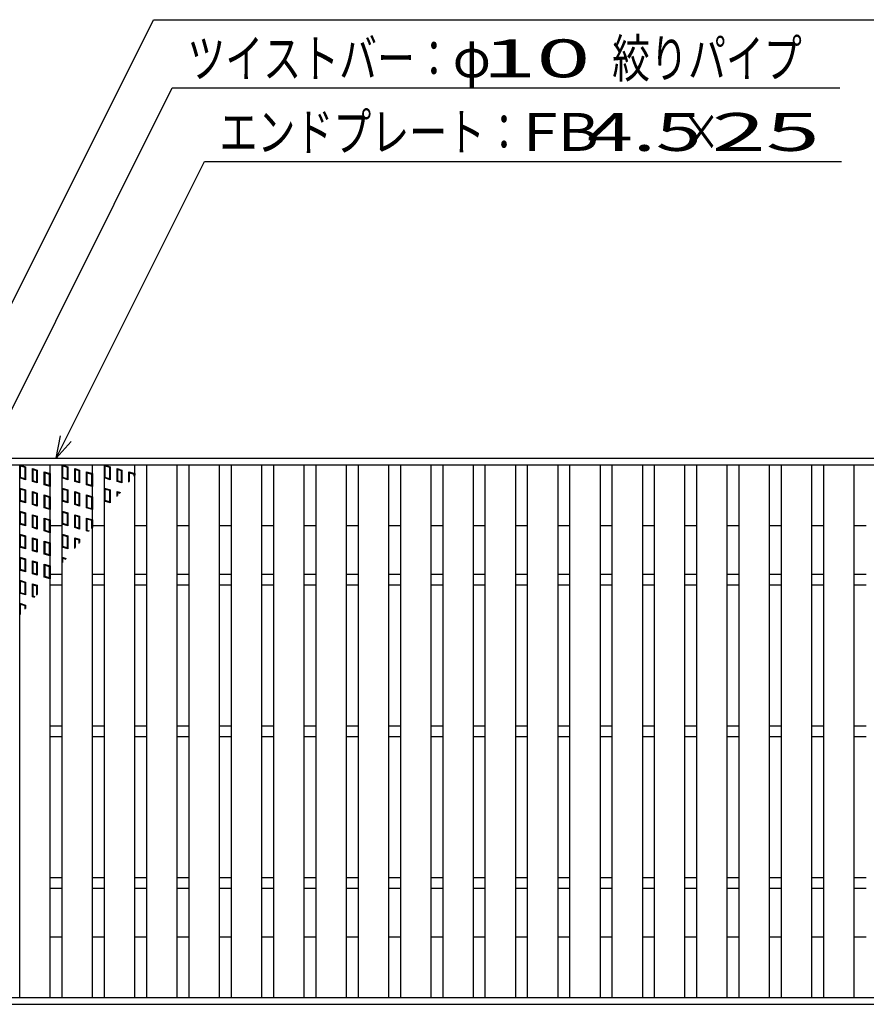
# Model space of a CAD drawing. Units: millimetres. Extents: x -182 to 173, y -128 to 105.
# Drawn here: x -128 to -72, y -2 to 63 of the extents above; entities that cross this region are included whole.
import ezdxf
from ezdxf.enums import TextEntityAlignment as Align

# ---------------------------------------------------------------- set-up
doc = ezdxf.new("R2010")
doc.units = ezdxf.units.MM
doc.header["$LTSCALE"] = 0.25
doc.layers.add('16', color=7, linetype='Continuous')
doc.layers.add('22', color=7, linetype='Continuous')
doc.styles.add('dcStyle0', font='txt.shx', dxfattribs={"bigfont": 'bigfont'})

msp = doc.modelspace()

# ---------------------------------------------------------------- linework, layer by layer
at = {"layer": '16', "color": 3, "linetype": 'Continuous', "lineweight": 25}
for p, q in [((-141.9, 33.85), (-42.3, 33.85)), ((-141.9, 33.4), (-42.3, 33.4)), ((-127.95, -1.7), (-127.95, 33.4)), ((-127.95, 33.4), (-125.95, 33.4)), ((-127.95, 33.4), (-127.57, 33.286)), ((-127.95, 32.545), (-127.95, 33.4)), ((-127.902, 33.336), (-127.617, 33.251)), ((-127.902, 32.58), (-127.902, 33.336)), ((-127.617, 33.251), (-127.617, 32.495)), ((-127.57, 33.286), (-127.57, 32.431)), ((-127.111, 33.163), (-126.788, 33.067)), ((-127.111, 32.308), (-127.111, 33.163)), ((-127.064, 33.1), (-126.836, 33.031)), ((-127.064, 32.344), (-127.064, 33.1)), ((-125.95, -1.7), (-125.95, 33.4)), ((-125.16, -1.7), (-125.16, 33.4)), ((-125.16, 33.4), (-123.16, 33.4)), ((-125.16, 33.4), (-124.78, 33.286)), ((-125.16, 32.545), (-125.16, 33.4)), ((-125.112, 33.336), (-124.827, 33.251)), ((-125.112, 32.58), (-125.112, 33.336)), ((-124.827, 33.251), (-124.827, 32.495)), ((-124.78, 33.286), (-124.78, 32.431)), ((-124.321, 33.163), (-123.998, 33.067)), ((-124.321, 32.308), (-124.321, 33.163)), ((-124.274, 33.1), (-124.046, 33.031)), ((-124.274, 32.344), (-124.274, 33.1)), ((-123.16, -1.7), (-123.16, 33.4)), ((-122.37, -1.7), (-122.37, 33.4)), ((-122.37, 33.4), (-120.37, 33.4)), ((-122.37, 33.4), (-121.99, 33.286)), ((-122.37, 32.545), (-122.37, 33.4)), ((-122.322, 33.336), (-122.037, 33.251)), ((-122.322, 32.58), (-122.322, 33.336)), ((-122.037, 33.251), (-122.037, 32.495)), ((-121.99, 33.286), (-121.99, 32.431)), ((-121.531, 33.163), (-121.208, 33.067)), ((-121.531, 32.308), (-121.531, 33.163)), ((-121.484, 33.1), (-121.256, 33.031)), ((-121.484, 32.344), (-121.484, 33.1)), ((-120.37, -1.7), (-120.37, 33.4)), ((-119.58, -1.7), (-119.58, 33.4)), ((-119.58, 33.4), (-117.58, 33.4)), ((-117.58, -1.7), (-117.58, 33.4)), ((-116.79, -1.7), (-116.79, 33.4)), ((-116.79, 33.4), (-114.79, 33.4)), ((-114.79, -1.7), (-114.79, 33.4)), ((-114, -1.7), (-114, 33.4)), ((-114, 33.4), (-112, 33.4)), ((-112, -1.7), (-112, 33.4)), ((-111.21, -1.7), (-111.21, 33.4)), ((-111.21, 33.4), (-109.21, 33.4)), ((-109.21, -1.7), (-109.21, 33.4)), ((-108.42, -1.7), (-108.42, 33.4)), ((-108.42, 33.4), (-106.42, 33.4)), ((-106.42, -1.7), (-106.42, 33.4)), ((-105.63, -1.7), (-105.63, 33.4)), ((-105.63, 33.4), (-103.63, 33.4)), ((-103.63, -1.7), (-103.63, 33.4)), ((-102.84, -1.7), (-102.84, 33.4)), ((-102.84, 33.4), (-100.84, 33.4)), ((-100.84, -1.7), (-100.84, 33.4)), ((-100.05, -1.7), (-100.05, 33.4)), ((-100.05, 33.4), (-98.05, 33.4)), ((-98.05, -1.7), (-98.05, 33.4)), ((-97.26, -1.7), (-97.26, 33.4)), ((-97.26, 33.4), (-95.26, 33.4)), ((-95.26, -1.7), (-95.26, 33.4)), ((-94.47, -1.7), (-94.47, 33.4)), ((-94.47, 33.4), (-92.47, 33.4)), ((-92.47, -1.7), (-92.47, 33.4)), ((-91.68, -1.7), (-91.68, 33.4)), ((-91.68, 33.4), (-89.68, 33.4)), ((-89.68, -1.7), (-89.68, 33.4)), ((-88.89, -1.7), (-88.89, 33.4)), ((-88.89, 33.4), (-86.89, 33.4)), ((-86.89, -1.7), (-86.89, 33.4)), ((-86.1, -1.7), (-86.1, 33.4)), ((-86.1, 33.4), (-84.1, 33.4)), ((-84.1, -1.7), (-84.1, 33.4)), ((-83.31, -1.7), (-83.31, 33.4)), ((-83.31, 33.4), (-81.31, 33.4)), ((-81.31, -1.7), (-81.31, 33.4)), ((-80.52, -1.7), (-80.52, 33.4)), ((-80.52, 33.4), (-78.52, 33.4)), ((-78.52, -1.7), (-78.52, 33.4)), ((-77.73, -1.7), (-77.73, 33.4)), ((-77.73, 33.4), (-75.73, 33.4)), ((-75.73, -1.7), (-75.73, 33.4)), ((-74.94, -1.7), (-74.94, 33.4)), ((-74.94, 33.4), (-72.94, 33.4)), ((-72.94, -1.7), (-72.94, 33.4)), ((-127.57, 32.431), (-127.95, 32.545)), ((-127.617, 32.495), (-127.902, 32.58)), ((-126.836, 33.031), (-126.836, 32.275)), ((-126.788, 33.067), (-126.788, 32.212)), ((-126.33, 32.944), (-125.95, 32.83)), ((-126.33, 32.089), (-126.33, 32.944)), ((-126.282, 32.88), (-125.997, 32.795)), ((-126.282, 32.124), (-126.282, 32.88)), ((-125.997, 32.795), (-125.997, 32.039)), ((-125.95, 32.83), (-125.95, 31.975)), ((-124.78, 32.431), (-125.16, 32.545)), ((-124.827, 32.495), (-125.112, 32.58)), ((-124.046, 33.031), (-124.046, 32.275)), ((-123.998, 33.067), (-123.998, 32.212)), ((-123.54, 32.944), (-123.16, 32.83)), ((-123.54, 32.089), (-123.54, 32.944)), ((-123.492, 32.88), (-123.207, 32.795)), ((-123.492, 32.124), (-123.492, 32.88)), ((-123.207, 32.795), (-123.207, 32.039)), ((-123.16, 32.83), (-123.16, 31.975)), ((-121.99, 32.431), (-122.37, 32.545)), ((-122.037, 32.495), (-122.322, 32.58)), ((-121.256, 33.031), (-121.256, 32.275)), ((-121.208, 33.067), (-121.208, 32.212)), ((-120.75, 32.944), (-120.37, 32.83)), ((-120.75, 32.256), (-120.75, 32.944)), ((-120.702, 32.88), (-120.417, 32.795)), ((-120.702, 32.314), (-120.702, 32.88)), ((-120.417, 32.795), (-120.417, 32.662)), ((-120.37, 32.83), (-120.37, 32.721)), ((-127.95, 31.88), (-127.57, 31.766)), ((-127.95, 31.025), (-127.95, 31.88)), ((-127.902, 31.816), (-127.617, 31.731)), ((-127.902, 31.06), (-127.902, 31.816)), ((-126.788, 32.212), (-127.111, 32.308)), ((-126.836, 32.275), (-127.064, 32.344)), ((-125.95, 31.975), (-126.33, 32.089)), ((-125.997, 32.039), (-126.282, 32.124)), ((-125.16, 31.88), (-124.78, 31.766)), ((-125.16, 31.025), (-125.16, 31.88)), ((-125.112, 31.816), (-124.827, 31.731)), ((-125.112, 31.06), (-125.112, 31.816)), ((-123.998, 32.212), (-124.321, 32.308)), ((-124.046, 32.275), (-124.274, 32.344)), ((-123.16, 31.975), (-123.54, 32.089)), ((-123.207, 32.039), (-123.492, 32.124)), ((-122.37, 31.88), (-121.99, 31.766)), ((-122.37, 31.025), (-122.37, 31.88)), ((-122.322, 31.816), (-122.037, 31.731)), ((-122.322, 31.06), (-122.322, 31.816)), ((-121.208, 32.212), (-121.531, 32.308)), ((-121.256, 32.275), (-121.484, 32.344)), ((-127.617, 31.731), (-127.617, 30.975)), ((-127.57, 31.766), (-127.57, 30.911)), ((-127.111, 31.643), (-126.788, 31.547)), ((-127.111, 30.788), (-127.111, 31.643)), ((-127.064, 31.58), (-126.836, 31.511)), ((-127.064, 30.824), (-127.064, 31.58)), ((-126.836, 31.511), (-126.836, 30.755)), ((-126.788, 31.547), (-126.788, 30.692)), ((-126.33, 31.424), (-125.95, 31.31)), ((-126.33, 30.569), (-126.33, 31.424)), ((-126.282, 31.36), (-125.997, 31.275)), ((-126.282, 30.604), (-126.282, 31.36)), ((-125.997, 31.275), (-125.997, 30.519)), ((-125.95, 31.31), (-125.95, 30.455)), ((-124.827, 31.731), (-124.827, 30.975)), ((-124.78, 31.766), (-124.78, 30.911)), ((-124.321, 31.643), (-123.998, 31.547)), ((-124.321, 30.788), (-124.321, 31.643)), ((-124.274, 31.58), (-124.046, 31.511)), ((-124.274, 30.824), (-124.274, 31.58)), ((-124.046, 31.511), (-124.046, 30.755)), ((-123.998, 31.547), (-123.998, 30.692)), ((-123.54, 31.424), (-123.16, 31.31)), ((-123.54, 30.569), (-123.54, 31.424)), ((-123.492, 31.36), (-123.207, 31.275)), ((-123.492, 30.604), (-123.492, 31.36)), ((-123.207, 31.275), (-123.207, 30.519)), ((-123.16, 31.31), (-123.16, 30.455)), ((-122.037, 31.731), (-122.037, 30.975)), ((-121.99, 31.766), (-121.99, 30.911)), ((-121.531, 31.643), (-121.314, 31.578)), ((-121.531, 31.321), (-121.531, 31.643)), ((-121.484, 31.58), (-121.348, 31.539)), ((-121.484, 31.377), (-121.484, 31.58)), ((-127.57, 30.911), (-127.95, 31.025)), ((-127.617, 30.975), (-127.902, 31.06)), ((-126.788, 30.692), (-127.111, 30.788)), ((-126.836, 30.755), (-127.064, 30.824)), ((-125.95, 30.455), (-126.33, 30.569)), ((-125.997, 30.519), (-126.282, 30.604)), ((-124.78, 30.911), (-125.16, 31.025)), ((-124.827, 30.975), (-125.112, 31.06)), ((-123.998, 30.692), (-124.321, 30.788)), ((-124.046, 30.755), (-124.274, 30.824)), ((-123.16, 30.455), (-123.54, 30.569)), ((-123.207, 30.519), (-123.492, 30.604)), ((-121.99, 30.911), (-122.37, 31.025)), ((-122.037, 30.975), (-122.322, 31.06)), ((-127.95, 30.36), (-127.57, 30.246)), ((-127.95, 29.505), (-127.95, 30.36)), ((-127.902, 30.296), (-127.617, 30.211)), ((-127.902, 29.54), (-127.902, 30.296)), ((-127.617, 30.211), (-127.617, 29.455)), ((-127.57, 30.246), (-127.57, 29.391)), ((-127.111, 30.123), (-126.788, 30.027)), ((-127.111, 29.268), (-127.111, 30.123)), ((-127.064, 30.06), (-126.836, 29.991)), ((-127.064, 29.304), (-127.064, 30.06)), ((-126.836, 29.991), (-126.836, 29.235)), ((-126.788, 30.027), (-126.788, 29.172)), ((-126.33, 29.904), (-125.95, 29.79)), ((-126.33, 29.049), (-126.33, 29.904)), ((-125.16, 30.36), (-124.78, 30.246)), ((-125.16, 29.505), (-125.16, 30.36)), ((-125.112, 30.296), (-124.827, 30.211)), ((-125.112, 29.54), (-125.112, 30.296)), ((-124.827, 30.211), (-124.827, 29.455)), ((-124.78, 30.246), (-124.78, 29.391)), ((-124.321, 30.123), (-123.998, 30.027)), ((-124.321, 29.268), (-124.321, 30.123)), ((-124.274, 30.06), (-124.046, 29.991)), ((-124.274, 29.304), (-124.274, 30.06)), ((-124.046, 29.991), (-124.046, 29.235)), ((-123.998, 30.027), (-123.998, 29.172)), ((-123.54, 29.904), (-123.16, 29.79)), ((-123.54, 29.049), (-123.54, 29.904)), ((-127.57, 29.391), (-127.95, 29.505)), ((-127.617, 29.455), (-127.902, 29.54)), ((-126.788, 29.172), (-127.111, 29.268)), ((-126.836, 29.235), (-127.064, 29.304)), ((-126.282, 29.84), (-125.997, 29.755)), ((-126.282, 29.084), (-126.282, 29.84)), ((-125.997, 29.755), (-125.997, 28.999)), ((-125.95, 29.79), (-125.95, 28.935)), ((-125.95, 29.4), (-125.16, 29.4)), ((-124.78, 29.391), (-125.16, 29.505)), ((-124.827, 29.455), (-125.112, 29.54)), ((-123.998, 29.172), (-124.321, 29.268)), ((-124.046, 29.235), (-124.274, 29.304)), ((-123.492, 29.84), (-123.207, 29.755)), ((-123.492, 29.084), (-123.492, 29.84)), ((-123.207, 29.755), (-123.207, 29.221)), ((-123.16, 29.79), (-123.16, 29.277)), ((-123.16, 29.4), (-122.37, 29.4)), ((-120.37, 29.4), (-119.58, 29.4)), ((-117.58, 29.4), (-116.79, 29.4)), ((-114.79, 29.4), (-114, 29.4)), ((-112, 29.4), (-111.21, 29.4)), ((-109.21, 29.4), (-108.42, 29.4)), ((-106.42, 29.4), (-105.63, 29.4)), ((-103.63, 29.4), (-102.84, 29.4)), ((-100.84, 29.4), (-100.05, 29.4)), ((-98.05, 29.4), (-97.26, 29.4)), ((-95.26, 29.4), (-94.47, 29.4)), ((-92.47, 29.4), (-91.68, 29.4)), ((-89.68, 29.4), (-88.89, 29.4)), ((-86.89, 29.4), (-86.1, 29.4)), ((-84.1, 29.4), (-83.31, 29.4)), ((-81.31, 29.4), (-80.52, 29.4)), ((-78.52, 29.4), (-77.73, 29.4)), ((-75.73, 29.4), (-74.94, 29.4)), ((-72.94, 29.4), (-72.15, 29.4)), ((-127.95, 28.84), (-127.57, 28.726)), ((-127.95, 27.985), (-127.95, 28.84)), ((-127.902, 28.776), (-127.617, 28.691)), ((-127.902, 28.02), (-127.902, 28.776)), ((-127.617, 28.691), (-127.617, 27.935)), ((-127.57, 28.726), (-127.57, 27.871)), ((-127.111, 28.603), (-126.788, 28.507)), ((-127.111, 27.748), (-127.111, 28.603)), ((-125.95, 28.935), (-126.33, 29.049)), ((-125.997, 28.999), (-126.282, 29.084)), ((-125.16, 28.84), (-124.78, 28.726)), ((-125.16, 27.985), (-125.16, 28.84)), ((-125.112, 28.776), (-124.827, 28.691)), ((-125.112, 28.02), (-125.112, 28.776)), ((-124.827, 28.691), (-124.827, 27.935)), ((-124.78, 28.726), (-124.78, 27.871)), ((-124.321, 27.904), (-124.321, 28.603)), ((-124.321, 28.603), (-123.998, 28.507)), ((-123.391, 29.004), (-123.54, 29.049)), ((-123.358, 29.044), (-123.492, 29.084)), ((-127.57, 27.871), (-127.95, 27.985)), ((-127.617, 27.935), (-127.902, 28.02)), ((-127.064, 28.54), (-126.836, 28.471)), ((-127.064, 27.784), (-127.064, 28.54)), ((-126.836, 28.471), (-126.836, 27.715)), ((-126.788, 28.507), (-126.788, 27.652)), ((-126.33, 28.384), (-125.95, 28.27)), ((-126.33, 27.529), (-126.33, 28.384)), ((-126.282, 28.32), (-125.997, 28.235)), ((-126.282, 27.564), (-126.282, 28.32)), ((-125.997, 28.235), (-125.997, 27.479)), ((-125.95, 28.27), (-125.95, 27.415)), ((-124.78, 27.871), (-125.16, 27.985)), ((-124.827, 27.935), (-125.112, 28.02)), ((-124.274, 27.96), (-124.274, 28.54)), ((-124.274, 28.54), (-124.046, 28.471)), ((-124.046, 28.471), (-124.046, 28.23)), ((-123.998, 28.507), (-123.998, 28.286)), ((-127.95, 27.32), (-127.57, 27.206)), ((-127.95, 26.465), (-127.95, 27.32)), ((-126.788, 27.652), (-127.111, 27.748)), ((-126.836, 27.715), (-127.064, 27.784)), ((-125.95, 27.415), (-126.33, 27.529)), ((-125.997, 27.479), (-126.282, 27.564)), ((-125.16, 27.32), (-124.885, 27.238)), ((-125.16, 26.913), (-125.16, 27.32)), ((-127.902, 27.256), (-127.617, 27.171)), ((-127.902, 26.5), (-127.902, 27.256)), ((-127.617, 27.171), (-127.617, 26.415)), ((-127.57, 27.206), (-127.57, 26.351)), ((-127.111, 27.083), (-126.788, 26.987)), ((-127.111, 26.228), (-127.111, 27.083)), ((-127.064, 27.02), (-126.836, 26.951)), ((-127.064, 26.264), (-127.064, 27.02)), ((-126.836, 26.951), (-126.836, 26.195)), ((-126.788, 26.987), (-126.788, 26.132)), ((-126.33, 26.864), (-125.95, 26.75)), ((-126.33, 26.009), (-126.33, 26.864)), ((-126.282, 26.8), (-125.997, 26.715)), ((-126.282, 26.044), (-126.282, 26.8)), ((-125.997, 26.715), (-125.997, 25.959)), ((-125.95, 26.75), (-125.95, 25.895)), ((-125.112, 27.256), (-124.919, 27.198)), ((-125.112, 26.969), (-125.112, 27.256)), ((-127.57, 26.351), (-127.95, 26.465)), ((-127.617, 26.415), (-127.902, 26.5)), ((-126.788, 26.132), (-127.111, 26.228)), ((-126.836, 26.195), (-127.064, 26.264)), ((-125.95, 25.895), (-126.33, 26.009)), ((-125.997, 25.959), (-126.282, 26.044)), ((-125.95, 26.2), (-125.16, 26.2)), ((-123.16, 26.2), (-122.37, 26.2)), ((-120.37, 26.2), (-119.58, 26.2)), ((-117.58, 26.2), (-116.79, 26.2)), ((-114.79, 26.2), (-114, 26.2)), ((-112, 26.2), (-111.21, 26.2)), ((-109.21, 26.2), (-108.42, 26.2)), ((-106.42, 26.2), (-105.63, 26.2)), ((-103.63, 26.2), (-102.84, 26.2)), ((-100.84, 26.2), (-100.05, 26.2)), ((-98.05, 26.2), (-97.26, 26.2)), ((-95.26, 26.2), (-94.47, 26.2)), ((-92.47, 26.2), (-91.68, 26.2)), ((-89.68, 26.2), (-88.89, 26.2)), ((-86.89, 26.2), (-86.1, 26.2)), ((-84.1, 26.2), (-83.31, 26.2)), ((-81.31, 26.2), (-80.52, 26.2)), ((-78.52, 26.2), (-77.73, 26.2)), ((-75.73, 26.2), (-74.94, 26.2)), ((-72.94, 26.2), (-72.15, 26.2)), ((-127.95, 25.8), (-127.57, 25.686)), ((-127.95, 24.945), (-127.95, 25.8)), ((-127.902, 25.736), (-127.617, 25.651)), ((-127.902, 24.98), (-127.902, 25.736)), ((-127.617, 25.651), (-127.617, 24.895)), ((-127.57, 25.686), (-127.57, 24.831)), ((-127.111, 25.563), (-126.788, 25.467)), ((-127.111, 24.708), (-127.111, 25.563)), ((-127.064, 25.5), (-126.836, 25.431)), ((-127.064, 24.744), (-127.064, 25.5)), ((-126.836, 25.431), (-126.836, 24.813)), ((-126.788, 25.467), (-126.788, 24.869)), ((-125.95, 25.5), (-125.16, 25.5)), ((-123.16, 25.5), (-122.37, 25.5)), ((-120.37, 25.5), (-119.58, 25.5)), ((-117.58, 25.5), (-116.79, 25.5)), ((-114.79, 25.5), (-114, 25.5)), ((-112, 25.5), (-111.21, 25.5)), ((-109.21, 25.5), (-108.42, 25.5)), ((-106.42, 25.5), (-105.63, 25.5)), ((-103.63, 25.5), (-102.84, 25.5)), ((-100.84, 25.5), (-100.05, 25.5)), ((-98.05, 25.5), (-97.26, 25.5)), ((-95.26, 25.5), (-94.47, 25.5)), ((-92.47, 25.5), (-91.68, 25.5)), ((-89.68, 25.5), (-88.89, 25.5)), ((-86.89, 25.5), (-86.1, 25.5)), ((-84.1, 25.5), (-83.31, 25.5)), ((-81.31, 25.5), (-80.52, 25.5)), ((-78.52, 25.5), (-77.73, 25.5)), ((-75.73, 25.5), (-74.94, 25.5)), ((-72.94, 25.5), (-72.15, 25.5)), ((-127.57, 24.831), (-127.95, 24.945)), ((-127.617, 24.895), (-127.902, 24.98)), ((-126.962, 24.664), (-127.111, 24.708)), ((-126.929, 24.703), (-127.064, 24.744)), ((-127.95, 24.28), (-127.57, 24.166)), ((-127.95, 23.495), (-127.95, 24.28)), ((-127.902, 24.216), (-127.617, 24.131)), ((-127.902, 23.551), (-127.902, 24.216)), ((-127.617, 24.131), (-127.617, 23.888)), ((-127.57, 24.166), (-127.57, 23.945)), ((-125.95, 16.2), (-125.16, 16.2)), ((-123.16, 16.2), (-122.37, 16.2)), ((-120.37, 16.2), (-119.58, 16.2)), ((-117.58, 16.2), (-116.79, 16.2)), ((-114.79, 16.2), (-114, 16.2)), ((-112, 16.2), (-111.21, 16.2)), ((-109.21, 16.2), (-108.42, 16.2)), ((-106.42, 16.2), (-105.63, 16.2)), ((-103.63, 16.2), (-102.84, 16.2)), ((-100.84, 16.2), (-100.05, 16.2)), ((-98.05, 16.2), (-97.26, 16.2)), ((-95.26, 16.2), (-94.47, 16.2)), ((-92.47, 16.2), (-91.68, 16.2)), ((-89.68, 16.2), (-88.89, 16.2)), ((-86.89, 16.2), (-86.1, 16.2)), ((-84.1, 16.2), (-83.31, 16.2)), ((-81.31, 16.2), (-80.52, 16.2)), ((-78.52, 16.2), (-77.73, 16.2)), ((-75.73, 16.2), (-74.94, 16.2)), ((-72.94, 16.2), (-72.15, 16.2)), ((-125.95, 15.5), (-125.16, 15.5)), ((-123.16, 15.5), (-122.37, 15.5)), ((-120.37, 15.5), (-119.58, 15.5)), ((-117.58, 15.5), (-116.79, 15.5)), ((-114.79, 15.5), (-114, 15.5)), ((-112, 15.5), (-111.21, 15.5)), ((-109.21, 15.5), (-108.42, 15.5)), ((-106.42, 15.5), (-105.63, 15.5)), ((-103.63, 15.5), (-102.84, 15.5)), ((-100.84, 15.5), (-100.05, 15.5)), ((-98.05, 15.5), (-97.26, 15.5)), ((-95.26, 15.5), (-94.47, 15.5)), ((-92.47, 15.5), (-91.68, 15.5)), ((-89.68, 15.5), (-88.89, 15.5)), ((-86.89, 15.5), (-86.1, 15.5)), ((-84.1, 15.5), (-83.31, 15.5)), ((-81.31, 15.5), (-80.52, 15.5)), ((-78.52, 15.5), (-77.73, 15.5)), ((-75.73, 15.5), (-74.94, 15.5)), ((-72.94, 15.5), (-72.15, 15.5)), ((-125.95, 6.2), (-125.16, 6.2)), ((-123.16, 6.2), (-122.37, 6.2)), ((-120.37, 6.2), (-119.58, 6.2)), ((-117.58, 6.2), (-116.79, 6.2)), ((-114.79, 6.2), (-114, 6.2)), ((-112, 6.2), (-111.21, 6.2)), ((-109.21, 6.2), (-108.42, 6.2)), ((-106.42, 6.2), (-105.63, 6.2)), ((-103.63, 6.2), (-102.84, 6.2)), ((-100.84, 6.2), (-100.05, 6.2)), ((-98.05, 6.2), (-97.26, 6.2)), ((-95.26, 6.2), (-94.47, 6.2)), ((-92.47, 6.2), (-91.68, 6.2)), ((-89.68, 6.2), (-88.89, 6.2)), ((-86.89, 6.2), (-86.1, 6.2)), ((-84.1, 6.2), (-83.31, 6.2)), ((-81.31, 6.2), (-80.52, 6.2)), ((-78.52, 6.2), (-77.73, 6.2)), ((-75.73, 6.2), (-74.94, 6.2)), ((-72.94, 6.2), (-72.15, 6.2)), ((-125.95, 5.5), (-125.16, 5.5)), ((-123.16, 5.5), (-122.37, 5.5)), ((-120.37, 5.5), (-119.58, 5.5)), ((-117.58, 5.5), (-116.79, 5.5)), ((-114.79, 5.5), (-114, 5.5)), ((-112, 5.5), (-111.21, 5.5)), ((-109.21, 5.5), (-108.42, 5.5)), ((-106.42, 5.5), (-105.63, 5.5)), ((-103.63, 5.5), (-102.84, 5.5)), ((-100.84, 5.5), (-100.05, 5.5)), ((-98.05, 5.5), (-97.26, 5.5)), ((-95.26, 5.5), (-94.47, 5.5)), ((-92.47, 5.5), (-91.68, 5.5)), ((-89.68, 5.5), (-88.89, 5.5)), ((-86.89, 5.5), (-86.1, 5.5)), ((-84.1, 5.5), (-83.31, 5.5)), ((-81.31, 5.5), (-80.52, 5.5)), ((-78.52, 5.5), (-77.73, 5.5)), ((-75.73, 5.5), (-74.94, 5.5)), ((-72.94, 5.5), (-72.15, 5.5)), ((-125.95, 2.3), (-125.16, 2.3)), ((-123.16, 2.3), (-122.37, 2.3)), ((-120.37, 2.3), (-119.58, 2.3)), ((-117.58, 2.3), (-116.79, 2.3)), ((-114.79, 2.3), (-114, 2.3)), ((-112, 2.3), (-111.21, 2.3)), ((-109.21, 2.3), (-108.42, 2.3)), ((-106.42, 2.3), (-105.63, 2.3)), ((-103.63, 2.3), (-102.84, 2.3)), ((-100.84, 2.3), (-100.05, 2.3)), ((-98.05, 2.3), (-97.26, 2.3)), ((-95.26, 2.3), (-94.47, 2.3)), ((-92.47, 2.3), (-91.68, 2.3)), ((-89.68, 2.3), (-88.89, 2.3)), ((-86.89, 2.3), (-86.1, 2.3)), ((-84.1, 2.3), (-83.31, 2.3)), ((-81.31, 2.3), (-80.52, 2.3)), ((-78.52, 2.3), (-77.73, 2.3)), ((-75.73, 2.3), (-74.94, 2.3)), ((-72.94, 2.3), (-72.15, 2.3)), ((-141.9, -1.7), (-42.3, -1.7)), ((-127.95, -1.7), (-125.95, -1.7)), ((-125.16, -1.7), (-123.16, -1.7)), ((-122.37, -1.7), (-120.37, -1.7)), ((-119.58, -1.7), (-117.58, -1.7)), ((-116.79, -1.7), (-114.79, -1.7)), ((-114, -1.7), (-112, -1.7)), ((-111.21, -1.7), (-109.21, -1.7)), ((-108.42, -1.7), (-106.42, -1.7)), ((-105.63, -1.7), (-103.63, -1.7)), ((-102.84, -1.7), (-100.84, -1.7)), ((-100.05, -1.7), (-98.05, -1.7)), ((-97.26, -1.7), (-95.26, -1.7)), ((-94.47, -1.7), (-92.47, -1.7)), ((-91.68, -1.7), (-89.68, -1.7)), ((-88.89, -1.7), (-86.89, -1.7)), ((-86.1, -1.7), (-84.1, -1.7)), ((-83.31, -1.7), (-81.31, -1.7)), ((-80.52, -1.7), (-78.52, -1.7)), ((-77.73, -1.7), (-75.73, -1.7)), ((-74.94, -1.7), (-72.94, -1.7)), ((-141.9, -2.15), (-42.3, -2.15))]:
    msp.add_line(p, q, dxfattribs=at)
at = {"layer": '22', "color": 4, "linetype": 'Continuous', "lineweight": 25}
for p, q in [((-139.9, 21.2), (-119.125, 62.75)), ((-119.125, 62.75), (-65.125, 62.75)), ((-133.925, 26.2), (-117.9, 58.25)), ((-117.9, 58.25), (-73.9, 58.25)), ((-125.555, 33.85), (-115.78, 53.4)), ((-115.78, 53.4), (-73.78, 53.4)), ((-125.555, 33.85), (-125.255, 35.31)), ((-125.555, 33.85), (-124.555, 34.95))]:
    msp.add_line(p, q, dxfattribs=at)

# ---------------------------------------------------------------- texts
at = {"layer": '22', "color": 2, "style": 'dcStyle0'}
for s, width, p, p2 in [('ツイストバー：', 1.195122, (-116.9, 58.95), (-99.4, 58.95)), ('絞りパイプ', 1.206897, (-88.9, 58.95), (-76.4, 58.95)), ('φ', 1.4, (-99.4, 58.95), (-96.9, 58.95)), (' 10 ', 1.02439, (-98.9, 58.95), (-88.9, 58.95)), ('エンドプレート：', 1.191489, (-114.78, 54.1), (-94.78, 54.1)), ('FB', 1.166667, (-94.78, 54.1), (-89.78, 54.1)), (' 4.5 ', 0.913043, (-91.78, 54.1), (-81.78, 54.1)), ('×', 1.4, (-84.28, 54.1), (-81.78, 54.1)), (' 25 ', 1.02439, (-83.78, 54.1), (-73.78, 54.1))]:
    msp.add_text(s, height=2.5, dxfattribs=dict(at, width=width)).set_placement(p, p2, align=Align.FIT)

doc.saveas('drawing.dxf')
